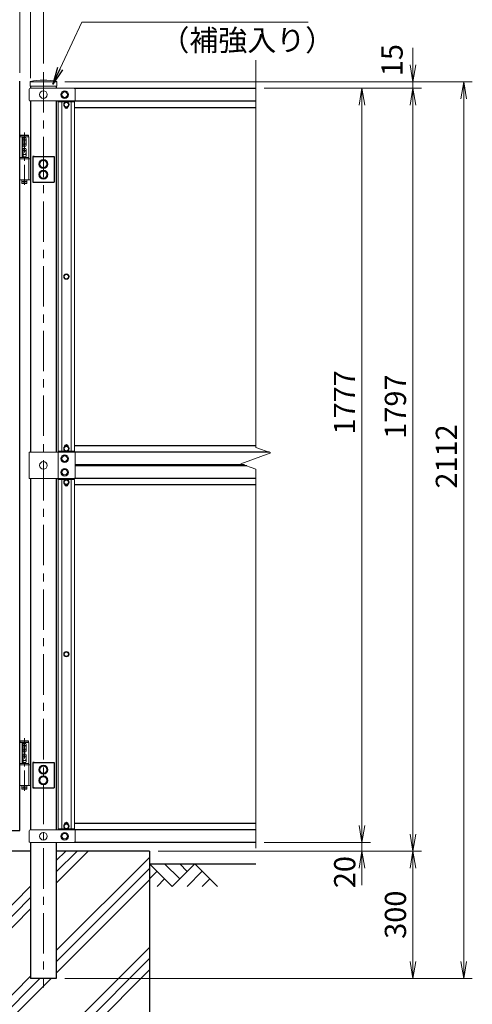
# Model space of a CAD drawing. Units: millimetres. Extents: x 0 to 8443, y -197 to 5940.
# Drawn here: x 4258 to 5324, y 1615 to 3934 of the extents above; entities that cross this region are included whole.
import ezdxf

# ---------------------------------------------------------------- set-up
doc = ezdxf.new("R2010")
doc.units = ezdxf.units.MM
doc.header["$LTSCALE"] = 3
doc.header["$MEASUREMENT"] = 0
doc.linetypes.add('CENTER', pattern=[50.8, 31.75, -6.35, 6.35, -6.35])
doc.layers.get('Defpoints').update_dxf_attribs({"color": 8})
for name, color, linetype in [('D-BGD', 7, 'Continuous'), ('D-STR1', 1, 'Continuous'), ('D-STR4', 7, 'Continuous'), ('丁番', 3, 'Continuous')]:
    doc.layers.add(name, color=color, linetype=linetype)
for name, color, linetype, lineweight in [('D-BMK', 2, 'CENTER', 13), ('D-DCR-HCH', 7, 'Continuous', 13), ('D-STR-DIM', 7, 'Continuous', 13), ('D-STR-TXT', 7, 'Continuous', 13), ('D-STR3', 3, 'Continuous', 13)]:
    doc.layers.add(name, color=color, linetype=linetype, lineweight=lineweight)
doc.styles.add('ゴシック', font='txt')
doc.dimstyles.new('STYLE', dxfattribs={"dimscale": 30, "dimtxt": 2.5, "dimasz": 2, "dimexe": 1, "dimexo": 1, "dimgap": 0.8, "dimtad": 1, "dimdsep": 46, "dimtxsty": 'ゴシック', "dimblk": 'OPEN', "dimcen": 1e-08, "dimclrd": 256, "dimclre": 256, "dimclrt": 256, "dimadec": 0, "dimazin": 2, "dimtfac": 1, "dimtmove": 2, "dimatfit": 3, "dimldrblk": 'OPEN', "dimfxl": 1, "dimtolj": 1, "dimtzin": 0, "dimlwd": -1, "dimlwe": -1, "dimarcsym": 0})

# ---------------------------------------------------------------- blocks, each defined once
blk = doc.blocks.new('_Open')
at = {"color": 0, "linetype": 'ByBlock', "lineweight": -2}
for p, q in [((-1, 0.167), (0, 0)), ((-1, -0.167), (0, 0)), ((0, 0), (-1, 0))]:
    blk.add_line(p, q, dxfattribs=at)
blk = doc.blocks.new('*D1')
at = {"layer": 'D-STR-DIM', "transparency": 16777216}
for p, q in [((4257.9, 3809.1), (4257.9, 4053.3)), ((4283.4, 3796.3), (4283.4, 4053.3)), ((4217.9, 4033.3), (4177.9, 4033.3)), ((4257.9, 4033.3), (4283.4, 4033.3)), ((4323.4, 4033.3), (4363.4, 4033.3))]:
    blk.add_line(p, q, dxfattribs=at)
at = {"layer": 'Defpoints', "color": 0, "transparency": 16777216}
for p in [(4283.4, 4033.3), (4257.9, 3789.1), (4283.4, 3776.3)]:
    blk.add_point(p, dxfattribs=at)
at = {"layer": 'D-STR-DIM', "transparency": 16777216, "xscale": 40, "yscale": 40, "zscale": 40}
blk.add_blockref('_Open', (4257.9, 4033.3), dxfattribs=at)
at = {"layer": 'D-STR-DIM', "transparency": 16777216, "xscale": 40, "yscale": 40, "zscale": 40, "rotation": 180}
blk.add_blockref('_Open', (4283.4, 4033.3), dxfattribs=at)
at = {"layer": 'D-STR-DIM', "transparency": 16777216, "insert": (4270.6, 4102.3), "char_height": 50, "attachment_point": 5, "style": 'ゴシック'}
blk.add_mtext('\\A1;25.5', dxfattribs=at)
blk = doc.blocks.new('*D3')
at = {"layer": 'D-STR-DIM', "transparency": 16777216}
for p, q in [((3153.9, 3738.3), (3153.9, 4053.3)), ((4257.9, 3809.1), (4257.9, 4053.3)), ((3193.9, 4033.3), (4217.9, 4033.3))]:
    blk.add_line(p, q, dxfattribs=at)
at = {"layer": 'Defpoints', "color": 0, "transparency": 16777216}
for p in [(4257.9, 4033.3), (4257.9, 3789.1), (3153.9, 3718.3)]:
    blk.add_point(p, dxfattribs=at)
at = {"layer": 'D-STR-DIM', "transparency": 16777216, "xscale": 40, "yscale": 40, "zscale": 40, "rotation": 180}
blk.add_blockref('_Open', (3153.9, 4033.3), dxfattribs=at)
at = {"layer": 'D-STR-DIM', "transparency": 16777216, "xscale": 40, "yscale": 40, "zscale": 40}
blk.add_blockref('_Open', (4257.9, 4033.3), dxfattribs=at)
at = {"layer": 'D-STR-DIM', "transparency": 16777216, "insert": (3705.9, 4074.3), "char_height": 50, "attachment_point": 5, "style": 'ゴシック'}
blk.add_mtext('\\A1;1104', dxfattribs=at)
blk = doc.blocks.new('*D4')
at = {"layer": 'D-STR-DIM', "transparency": 16777216}
for p, q in [((3113.6, 3830.8), (3113.6, 4173.3)), ((3153.6, 4153.3), (4273.6, 4153.3)), ((4313.6, 3830.8), (4313.6, 4173.3))]:
    blk.add_line(p, q, dxfattribs=at)
at = {"layer": 'Defpoints', "color": 0, "transparency": 16777216}
for p in [(4313.6, 4153.3), (3113.6, 3810.8), (4313.6, 3810.8)]:
    blk.add_point(p, dxfattribs=at)
at = {"layer": 'D-STR-DIM', "transparency": 16777216, "xscale": 40, "yscale": 40, "zscale": 40, "rotation": 180}
blk.add_blockref('_Open', (3113.6, 4153.3), dxfattribs=at)
at = {"layer": 'D-STR-DIM', "transparency": 16777216, "xscale": 40, "yscale": 40, "zscale": 40}
blk.add_blockref('_Open', (4313.6, 4153.3), dxfattribs=at)
at = {"layer": 'D-STR-DIM', "transparency": 16777216, "insert": (3713.6, 4194.3), "char_height": 50, "attachment_point": 5, "style": 'ゴシック'}
blk.add_mtext('\\A1;1200', dxfattribs=at)
blk = doc.blocks.new('*D6')
at = {"layer": 'D-STR-DIM', "transparency": 16777216}
for p, q in [((5063.6, 2035.6), (5063.6, 2075.6)), ((4833.6, 1995.6), (5083.6, 1995.6)), ((5063.6, 1975.6), (5063.6, 1995.6)), ((4583.6, 1975.6), (5083.6, 1975.6)), ((5063.6, 1935.6), (5063.6, 1895.6))]:
    blk.add_line(p, q, dxfattribs=at)
at = {"layer": 'Defpoints', "color": 0, "transparency": 16777216}
for p in [(4813.6, 1995.6), (5063.6, 1995.6), (4563.6, 1975.6)]:
    blk.add_point(p, dxfattribs=at)
at = {"layer": 'D-STR-DIM', "transparency": 16777216, "xscale": 40, "yscale": 40, "zscale": 40}
for p, rotation in [((5063.6, 1995.6), 270), ((5063.6, 1975.6), 90)]:
    blk.add_blockref('_Open', p, dxfattribs=dict(at, rotation=rotation))
at = {"layer": 'D-STR-DIM', "transparency": 16777216, "insert": (5023.1, 1926), "char_height": 50, "attachment_point": 5, "rotation": 90, "style": 'ゴシック'}
blk.add_mtext('\\A1;20', dxfattribs=at)
blk = doc.blocks.new('*D7')
at = {"layer": 'D-STR-DIM', "transparency": 16777216}
for p, q in [((4833.6, 3772.6), (5203.6, 3772.6)), ((5183.6, 2015.6), (5183.6, 3732.6)), ((4583.6, 1975.6), (5203.6, 1975.6))]:
    blk.add_line(p, q, dxfattribs=at)
at = {"layer": 'Defpoints', "color": 0, "transparency": 16777216}
for p in [(4813.6, 3772.6), (5183.6, 3772.6), (4563.6, 1975.6)]:
    blk.add_point(p, dxfattribs=at)
at = {"layer": 'D-STR-DIM', "transparency": 16777216, "xscale": 40, "yscale": 40, "zscale": 40}
for p, rotation in [((5183.6, 3772.6), 90), ((5183.6, 1975.6), 270)]:
    blk.add_blockref('_Open', p, dxfattribs=dict(at, rotation=rotation))
at = {"layer": 'D-STR-DIM', "transparency": 16777216, "insert": (5142.6, 3022.6), "char_height": 50, "attachment_point": 5, "rotation": 90, "style": 'ゴシック'}
blk.add_mtext('\\A1;1797', dxfattribs=at)
blk = doc.blocks.new('*D8')
at = {"layer": 'D-STR-DIM', "transparency": 16777216}
for p, q in [((4363.9, 3787.6), (5323.6, 3787.6)), ((5303.6, 1715.6), (5303.6, 3747.6)), ((4363.9, 1675.6), (5323.6, 1675.6))]:
    blk.add_line(p, q, dxfattribs=at)
at = {"layer": 'Defpoints', "color": 0, "transparency": 16777216}
for p in [(4343.9, 3787.6), (5303.6, 3787.6), (4343.9, 1675.6)]:
    blk.add_point(p, dxfattribs=at)
at = {"layer": 'D-STR-DIM', "transparency": 16777216, "xscale": 40, "yscale": 40, "zscale": 40}
for p, rotation in [((5303.6, 3787.6), 90), ((5303.6, 1675.6), 270)]:
    blk.add_blockref('_Open', p, dxfattribs=dict(at, rotation=rotation))
at = {"layer": 'D-STR-DIM', "transparency": 16777216, "insert": (5262.6, 2905.1), "char_height": 50, "attachment_point": 5, "rotation": 90, "style": 'ゴシック'}
blk.add_mtext('\\A1;2112', dxfattribs=at)
blk = doc.blocks.new('*D9')
at = {"layer": 'D-STR-DIM', "transparency": 16777216}
for p, q in [((4583.6, 1975.6), (5203.6, 1975.6)), ((5183.6, 1935.6), (5183.6, 1715.6)), ((4363.9, 1675.6), (5203.6, 1675.6))]:
    blk.add_line(p, q, dxfattribs=at)
at = {"layer": 'Defpoints', "color": 0, "transparency": 16777216}
for p in [(4563.6, 1975.6), (4343.9, 1675.6), (5183.6, 1675.6)]:
    blk.add_point(p, dxfattribs=at)
at = {"layer": 'D-STR-DIM', "transparency": 16777216, "xscale": 40, "yscale": 40, "zscale": 40}
for p, rotation in [((5183.6, 1975.6), 90), ((5183.6, 1675.6), 270)]:
    blk.add_blockref('_Open', p, dxfattribs=dict(at, rotation=rotation))
at = {"layer": 'D-STR-DIM', "transparency": 16777216, "insert": (5142.6, 1825.6), "char_height": 50, "attachment_point": 5, "rotation": 90, "style": 'ゴシック'}
blk.add_mtext('\\A1;300', dxfattribs=at)
blk = doc.blocks.new('*D11')
at = {"layer": 'D-STR-DIM', "transparency": 16777216}
for p, q in [((4833.6, 3772.6), (5083.6, 3772.6)), ((5063.6, 2035.6), (5063.6, 3732.6)), ((4833.6, 1995.6), (5083.6, 1995.6))]:
    blk.add_line(p, q, dxfattribs=at)
at = {"layer": 'Defpoints', "color": 0, "transparency": 16777216}
for p in [(4813.6, 3772.6), (5063.6, 3772.6), (4813.6, 1995.6)]:
    blk.add_point(p, dxfattribs=at)
at = {"layer": 'D-STR-DIM', "transparency": 16777216, "xscale": 40, "yscale": 40, "zscale": 40}
for p, rotation in [((5063.6, 3772.6), 90), ((5063.6, 1995.6), 270)]:
    blk.add_blockref('_Open', p, dxfattribs=dict(at, rotation=rotation))
at = {"layer": 'D-STR-DIM', "transparency": 16777216, "insert": (5022.6, 3032.6), "char_height": 50, "attachment_point": 5, "rotation": 90, "style": 'ゴシック'}
blk.add_mtext('\\A1;1777', dxfattribs=at)
blk = doc.blocks.new('*D20')
at = {"layer": 'D-STR-DIM', "transparency": 16777216}
for p, q in [((5183.6, 3827.6), (5183.6, 3867.6)), ((4833.6, 3787.6), (5203.6, 3787.6)), ((5183.6, 3772.6), (5183.6, 3787.6)), ((4833.6, 3772.6), (5203.6, 3772.6)), ((5183.6, 3732.6), (5183.6, 3692.6))]:
    blk.add_line(p, q, dxfattribs=at)
at = {"layer": 'Defpoints', "color": 0, "transparency": 16777216}
for p in [(4813.6, 3787.6), (5183.6, 3787.6), (4813.6, 3772.6)]:
    blk.add_point(p, dxfattribs=at)
at = {"layer": 'D-STR-DIM', "transparency": 16777216, "xscale": 40, "yscale": 40, "zscale": 40}
for p, rotation in [((5183.6, 3787.6), 270), ((5183.6, 3772.6), 90)]:
    blk.add_blockref('_Open', p, dxfattribs=dict(at, rotation=rotation))
at = {"layer": 'D-STR-DIM', "transparency": 16777216, "insert": (5134.7, 3838.9), "char_height": 50, "attachment_point": 5, "rotation": 90, "style": 'ゴシック'}
blk.add_mtext('\\A1;15', dxfattribs=at)

msp = doc.modelspace()

# ---------------------------------------------------------------- hatches: boundary and pattern name
at = {"layer": 'D-DCR-HCH'}
h = msp.add_hatch(dxfattribs=at)
h.set_pattern_fill('PLAST', color=256, scale=600, angle=45)
h.set_pattern_definition([(45, (25457.84, -48474.4), (-106.066, 106.066), []), (45, (25444.58, -48461.15), (-106.066, 106.066), []), (45, (25431.32, -48447.89), (-106.066, 106.066), [])])
h.paths.add_polyline_path([(4563.612, 1225.593), (4563.612, 1975.593), (4343.862, 1975.593), (4343.862, 1675.593), (4283.362, 1675.593), (4283.362, 1975.593), (4063.612, 1975.593), (4063.612, 1225.593)])

# ---------------------------------------------------------------- linework, layer by layer
at = {"layer": 'D-BGD'}
msp.add_line((4563.612, 1945.593), (4813.612, 1945.593), dxfattribs=at)
at = {"layer": 'D-BMK'}
for p, q in [((4313.612, 3810.832), (4313.612, 1653.905)), ((4313.612, 2879.126), (4313.612, 2889.059))]:
    msp.add_line(p, q, dxfattribs=at)
at = {"layer": 'D-BMK', "ltscale": 0.5}
for p, q in [((4268.712, 3668.635), (4268.712, 3538.158)), ((4268.712, 2241.627), (4268.712, 2111.151))]:
    msp.add_line(p, q, dxfattribs=at)
at = {"layer": 'D-BMK', "ltscale": 1.5}
for p, q in [((4273.712, 3553.1), (4263.712, 3553.1)), ((4273.712, 2126.093), (4263.712, 2126.093))]:
    msp.add_line(p, q, dxfattribs=at)
at = {"layer": 'D-DCR-HCH'}
for p, q in [((4616.824, 1892.381), (4563.612, 1945.593)), ((4581.35, 1927.855), (4563.612, 1910.199)), ((4634.562, 1910.118), (4599.087, 1945.593)), ((4670.036, 1945.593), (4616.824, 1892.381)), ((4652.392, 1927.763), (4634.562, 1945.593)), ((4687.774, 1927.855), (4652.136, 1892.381)), ((4670.036, 1945.593), (4723.248, 1892.381)), ((4599.087, 1910.118), (4581.268, 1892.381)), ((4705.511, 1910.118), (4687.692, 1892.381))]:
    msp.add_line(p, q, dxfattribs=at)
at = {"layer": 'D-STR-DIM'}
for p, q in [((4813.612, 2926.245), (4813.612, 3838.593)), ((4848.851, 2913.418), (4813.612, 2926.245)), ((4778.374, 2887.767), (4848.851, 2913.418)), ((4813.612, 2874.941), (4778.374, 2887.767)), ((4813.612, 1982.593), (4813.612, 2874.941))]:
    msp.add_line(p, q, dxfattribs=at)
at = {"layer": 'D-STR1'}
for p, q in [((4257.862, 2024.1), (4257.862, 3789.1)), ((4283.362, 3777.8), (4283.362, 3772.593)), ((4343.862, 3777.8), (4343.862, 3772.593)), ((4386.266, 3772.593), (4813.612, 3772.593)), ((4283.362, 3742.593), (4283.362, 2915.093)), ((4343.862, 3742.593), (4343.862, 2915.093)), ((4348.612, 3740.343), (4348.612, 3742.593)), ((4386.612, 3742.593), (4813.612, 3742.593)), ((4386.612, 3727.593), (4813.612, 3727.593)), ((4371.485, 2930.093), (4363.739, 2930.093)), ((4813.612, 2930.093), (4386.612, 2930.093)), ((4348.612, 2917.343), (4348.612, 2915.093)), ((4845.625, 2915.093), (4387.935, 2915.093)), ((4787.095, 2885.093), (4388.612, 2885.093)), ((4792.59, 2883.093), (4388.612, 2883.093)), ((4283.362, 2853.093), (4283.362, 2025.593)), ((4343.862, 2853.093), (4343.862, 2025.593)), ((4348.612, 2850.843), (4348.612, 2853.093)), ((4813.612, 2853.093), (4386.612, 2853.093)), ((4813.612, 2838.093), (4386.612, 2838.093)), ((4231.862, 2024.1), (4257.862, 2024.1)), ((4348.612, 2027.843), (4348.612, 2025.593)), ((4371.485, 2040.593), (4363.739, 2040.593)), ((4813.612, 2025.593), (4386.259, 2025.593)), ((4813.612, 2040.593), (4386.612, 2040.593)), ((4283.362, 1995.593), (4283.362, 1675.593)), ((4343.862, 1995.593), (4343.862, 1675.593)), ((4813.612, 1995.593), (4386.259, 1995.593)), ((4343.862, 1675.593), (4283.362, 1675.593))]:
    msp.add_line(p, q, dxfattribs=at)
for points in [[(4363.739, 3727.593), (4371.485, 3727.593)], [(4363.739, 2838.093), (4371.485, 2838.093)]]:
    msp.add_lwpolyline(points, dxfattribs=at)
at = {"layer": 'D-STR3'}
for p, q in [((4282.162, 3777.8), (4282.162, 3788.679)), ((4343.862, 3787.593), (4283.362, 3787.593)), ((4345.062, 3777.8), (4345.062, 3788.679)), ((4280.281, 3770.593), (4280.281, 3744.593)), ((4345.062, 3777.8), (4282.162, 3777.8)), ((4386.612, 3772.593), (4282.281, 3772.593)), ((4388.612, 3770.593), (4388.612, 3744.593)), ((4386.612, 3742.593), (4282.281, 3742.593)), ((4348.612, 3740.343), (4386.612, 3740.343)), ((4348.612, 3740.343), (4348.612, 2917.343)), ((4356.612, 3740.343), (4356.612, 2917.343)), ((4378.612, 3740.343), (4378.612, 2917.343)), ((4386.612, 3740.343), (4386.612, 2917.343)), ((4257.862, 3609.1), (4257.862, 3658.1)), ((4265.862, 3656.6), (4263.862, 3656.6)), ((4265.862, 3635.6), (4265.862, 3656.6)), ((4271.959, 3655.915), (4265.862, 3655.915)), ((4271.959, 3651.008), (4265.862, 3651.008)), ((4272.862, 3654.35), (4271.959, 3655.915)), ((4272.862, 3637.85), (4272.862, 3654.35)), ((4279.562, 3658.1), (4279.562, 3609.1)), ((4265.862, 3635.6), (4263.862, 3635.6)), ((4265.862, 3631.6), (4263.862, 3631.6)), ((4271.959, 3641.193), (4265.862, 3641.193)), ((4271.959, 3636.285), (4265.862, 3636.285)), ((4265.862, 3610.6), (4265.862, 3631.6)), ((4271.959, 3630.915), (4265.862, 3630.915)), ((4271.959, 3626.008), (4265.862, 3626.008)), ((4272.862, 3637.85), (4271.959, 3636.285)), ((4272.862, 3629.35), (4271.959, 3630.915)), ((4272.862, 3612.85), (4272.862, 3629.35)), ((4257.862, 3609.1), (4279.562, 3609.1)), ((4257.862, 3606.1), (4279.562, 3606.1)), ((4257.862, 3557.1), (4257.862, 3606.1)), ((4265.862, 3610.6), (4263.862, 3610.6)), ((4271.959, 3616.193), (4265.862, 3616.193)), ((4271.959, 3611.285), (4265.862, 3611.285)), ((4272.862, 3612.85), (4271.959, 3611.285)), ((4279.562, 3606.1), (4279.562, 3557.1)), ((4279.562, 3606.1), (4283.362, 3606.1)), ((4279.562, 3557.1), (4279.562, 3606.1)), ((4279.562, 3557.1), (4257.862, 3557.1)), ((4283.362, 3557.1), (4279.562, 3557.1)), ((4279.662, 2915.093), (4386.612, 2915.093)), ((4279.662, 2853.093), (4279.662, 2915.093)), ((4348.612, 2917.343), (4386.612, 2917.343)), ((4348.612, 2853.093), (4348.612, 2915.093)), ((4388.612, 2913.093), (4388.612, 2855.093)), ((4279.662, 2853.093), (4386.612, 2853.093)), ((4348.612, 2850.843), (4386.612, 2850.843)), ((4348.612, 2850.843), (4348.612, 2027.843)), ((4356.612, 2850.843), (4356.612, 2027.843)), ((4378.612, 2850.843), (4378.612, 2027.843)), ((4386.612, 2850.843), (4386.612, 2027.843)), ((4257.862, 2182.093), (4257.862, 2231.093)), ((4265.862, 2229.593), (4263.862, 2229.593)), ((4265.862, 2208.593), (4265.862, 2229.593)), ((4271.959, 2228.908), (4265.862, 2228.908)), ((4272.862, 2227.343), (4271.959, 2228.908)), ((4272.862, 2210.843), (4272.862, 2227.343)), ((4279.562, 2231.093), (4279.562, 2182.093)), ((4265.862, 2208.593), (4263.862, 2208.593)), ((4265.862, 2204.593), (4263.862, 2204.593)), ((4271.959, 2224), (4265.862, 2224)), ((4271.959, 2214.185), (4265.862, 2214.185)), ((4271.959, 2209.278), (4265.862, 2209.278)), ((4265.862, 2183.593), (4265.862, 2204.593)), ((4271.959, 2203.908), (4265.862, 2203.908)), ((4272.862, 2210.843), (4271.959, 2209.278)), ((4272.862, 2202.343), (4271.959, 2203.908)), ((4257.862, 2182.093), (4279.562, 2182.093)), ((4265.862, 2183.593), (4263.862, 2183.593)), ((4271.959, 2199), (4265.862, 2199)), ((4271.959, 2189.185), (4265.862, 2189.185)), ((4271.959, 2184.278), (4265.862, 2184.278)), ((4272.862, 2185.843), (4271.959, 2184.278)), ((4272.862, 2185.843), (4272.862, 2202.343)), ((4257.862, 2179.093), (4279.562, 2179.093)), ((4257.862, 2130.093), (4257.862, 2179.093)), ((4279.562, 2179.093), (4279.562, 2130.093)), ((4279.562, 2179.093), (4283.362, 2179.093)), ((4279.562, 2130.093), (4279.562, 2179.093)), ((4279.562, 2130.093), (4257.862, 2130.093)), ((4283.362, 2130.093), (4279.562, 2130.093)), ((4280.281, 2023.593), (4280.281, 1997.593)), ((4386.612, 2025.593), (4282.281, 2025.593)), ((4348.612, 2027.843), (4386.612, 2027.843)), ((4388.612, 2023.593), (4388.612, 1997.593)), ((4386.612, 1995.593), (4282.281, 1995.593))]:
    msp.add_line(p, q, dxfattribs=at)
at = {"layer": 'D-STR3', "ltscale": 1.5}
for p, q in [((4279.562, 3658.1), (4257.862, 3658.1)), ((4259.712, 3662.1), (4258.712, 3661.1)), ((4278.712, 3661.1), (4258.712, 3661.1)), ((4258.712, 3658.1), (4258.712, 3661.1)), ((4277.712, 3662.1), (4259.712, 3662.1)), ((4277.712, 3662.1), (4278.712, 3661.1)), ((4278.712, 3658.1), (4278.712, 3661.1)), ((4258.212, 3606.1), (4258.212, 3609.1)), ((4258.212, 3609.1), (4279.212, 3609.1)), ((4279.212, 3606.1), (4258.212, 3606.1)), ((4279.212, 3606.1), (4279.212, 3609.1)), ((4262.712, 3557.1), (4262.712, 3549.1)), ((4262.712, 3549.1), (4274.712, 3549.1)), ((4262.712, 3549.1), (4263.712, 3548.1)), ((4273.712, 3548.1), (4274.712, 3549.1)), ((4274.712, 3557.1), (4274.712, 3549.1)), ((4263.712, 3548.1), (4273.712, 3548.1)), ((4279.562, 2231.093), (4257.862, 2231.093)), ((4259.712, 2235.093), (4258.712, 2234.093)), ((4278.712, 2234.093), (4258.712, 2234.093)), ((4258.712, 2231.093), (4258.712, 2234.093)), ((4277.712, 2235.093), (4259.712, 2235.093)), ((4277.712, 2235.093), (4278.712, 2234.093)), ((4278.712, 2231.093), (4278.712, 2234.093)), ((4258.212, 2179.093), (4258.212, 2182.093)), ((4258.212, 2182.093), (4279.212, 2182.093)), ((4279.212, 2179.093), (4279.212, 2182.093)), ((4279.212, 2179.093), (4258.212, 2179.093)), ((4262.712, 2130.093), (4262.712, 2122.093)), ((4262.712, 2122.093), (4274.712, 2122.093)), ((4262.712, 2122.093), (4263.712, 2121.093)), ((4263.712, 2121.093), (4273.712, 2121.093)), ((4273.712, 2121.093), (4274.712, 2122.093)), ((4274.712, 2130.093), (4274.712, 2122.093))]:
    msp.add_line(p, q, dxfattribs=at)
at = {"layer": 'D-STR3'}
for points in [[(4371.112, 3757.593), (4367.371, 3764.093), (4359.854, 3764.093), (4356.112, 3757.593), (4359.854, 3751.093), (4367.371, 3751.093)], [(4361.839, 3734.093), (4364.725, 3739.093), (4370.499, 3739.093), (4373.386, 3734.093), (4370.499, 3729.093), (4364.725, 3729.093)], [(4257.862, 3658.1), (4263.862, 3658.1), (4263.862, 3609.1), (4257.862, 3609.1)], [(4305.112, 3599.008), (4305.112, 3589.193), (4313.612, 3584.285), (4322.112, 3589.193), (4322.112, 3599.008), (4313.612, 3603.915)], [(4305.112, 3574.008), (4305.112, 3564.193), (4313.612, 3559.285), (4322.112, 3564.193), (4322.112, 3574.008), (4313.612, 3578.915)], [(4361.839, 3328.843), (4364.725, 3333.843), (4370.499, 3333.843), (4373.386, 3328.843), (4370.499, 3323.843), (4364.725, 3323.843)], [(4361.839, 2923.593), (4364.725, 2928.593), (4370.499, 2928.593), (4373.386, 2923.593), (4370.499, 2918.593), (4364.725, 2918.593)], [(4371.112, 2900.093), (4367.371, 2906.593), (4359.854, 2906.593), (4356.112, 2900.093), (4359.854, 2893.593), (4367.371, 2893.593)], [(4371.112, 2868.093), (4367.371, 2874.593), (4359.854, 2874.593), (4356.112, 2868.093), (4359.854, 2861.593), (4367.371, 2861.593)], [(4361.839, 2844.593), (4364.725, 2849.593), (4370.499, 2849.593), (4373.386, 2844.593), (4370.499, 2839.593), (4364.725, 2839.593)], [(4361.839, 2439.343), (4364.725, 2444.343), (4370.499, 2444.343), (4373.386, 2439.343), (4370.499, 2434.343), (4364.725, 2434.343)], [(4257.862, 2231.093), (4263.862, 2231.093), (4263.862, 2182.093), (4257.862, 2182.093)], [(4305.112, 2172), (4305.112, 2162.185), (4313.612, 2157.278), (4322.112, 2162.185), (4322.112, 2172), (4313.612, 2176.908)], [(4305.112, 2147), (4305.112, 2137.185), (4313.612, 2132.278), (4322.112, 2137.185), (4322.112, 2147), (4313.612, 2151.908)], [(4361.839, 2034.093), (4364.725, 2039.093), (4370.499, 2039.093), (4373.386, 2034.093), (4370.499, 2029.093), (4364.725, 2029.093)], [(4371.112, 2010.593), (4367.371, 2017.093), (4359.854, 2017.093), (4356.112, 2010.593), (4359.854, 2004.093), (4367.371, 2004.093)]]:
    msp.add_lwpolyline(points, close=True, dxfattribs=at)
for points in [[(4363.612, 3729.29), (4363.612, 3728.593, 1), (4371.612, 3728.593), (4371.612, 3729.29)], [(4363.612, 2928.395), (4363.612, 2929.093, -1), (4371.612, 2929.093), (4371.612, 2928.395)], [(4363.612, 2839.79), (4363.612, 2839.093, 1), (4371.612, 2839.093), (4371.612, 2839.79)], [(4363.612, 2038.895), (4363.612, 2039.593, -1), (4371.612, 2039.593), (4371.612, 2038.895)]]:
    msp.add_lwpolyline(points, format="xyb", dxfattribs=at)
for centre, radius in [((4313.612, 3757.593), 9), ((4363.612, 3757.593), 9), ((4363.612, 3757.593), 6.5), ((4367.612, 3734.093), 6.25), ((4367.612, 3734.093), 5), ((4313.612, 3594.1), 10.5), ((4313.612, 3594.1), 8.25), ((4313.612, 3569.1), 10.5), ((4313.612, 3569.1), 8.25), ((4367.612, 3328.843), 6.25), ((4367.612, 3328.843), 5), ((4367.612, 2923.593), 6.25), ((4367.612, 2923.593), 5), ((4363.612, 2900.093), 9), ((4363.612, 2900.093), 6.5), ((4313.612, 2884.093), 9), ((4363.612, 2868.093), 9), ((4363.612, 2868.093), 6.5), ((4367.612, 2844.593), 6.25), ((4367.612, 2844.593), 5), ((4367.612, 2439.343), 6.25), ((4367.612, 2439.343), 5), ((4313.612, 2167.093), 10.5), ((4313.612, 2167.093), 8.25), ((4313.612, 2142.093), 10.5), ((4313.612, 2142.093), 8.25), ((4313.612, 2010.593), 9), ((4363.612, 2010.593), 9), ((4367.612, 2034.093), 6.25), ((4367.612, 2034.093), 5), ((4363.612, 2010.593), 6.5)]:
    msp.add_circle(centre, radius, dxfattribs=at)
at = {"layer": 'D-STR3', "ltscale": 1.5}
for centre in [(4268.712, 3553.1), (4268.712, 2126.093)]:
    msp.add_circle(centre, 2, dxfattribs=at)
at = {"layer": 'D-STR3'}
for centre, radius, start, end in [((4313.612, 3631.8), 160, 78.663985, 101.336015), ((4282.281, 3770.593), 2, 90, 180), ((4386.612, 3770.593), 2, 0, 90), ((4282.281, 3744.593), 2, 180, 270), ((4386.612, 3744.593), 2, 270, 0), ((4268.373, 3653.461), 4.345, 325.615753, 34.384247), ((4256.477, 3646.1), 16.241, 342.412046, 17.587954), ((4268.373, 3638.739), 4.345, 325.615753, 34.384247), ((4268.373, 3628.461), 4.345, 325.615753, 34.384247), ((4256.477, 3621.1), 16.241, 342.412046, 17.587954), ((4268.373, 3613.739), 4.345, 325.615753, 34.384247), ((4386.612, 2913.093), 2, 0, 90), ((4386.612, 2855.093), 2, 270, 0), ((4268.373, 2226.454), 4.345, 325.615753, 34.384247), ((4256.477, 2219.093), 16.241, 342.412046, 17.587954), ((4268.373, 2211.731), 4.345, 325.615753, 34.384247), ((4268.373, 2201.454), 4.345, 325.615753, 34.384247), ((4256.477, 2194.093), 16.241, 342.412046, 17.587954), ((4268.373, 2186.731), 4.345, 325.615753, 34.384247), ((4282.281, 2023.593), 2, 90, 180), ((4386.612, 2023.593), 2, 0, 90), ((4282.281, 1997.593), 2, 180, 270), ((4386.612, 1997.593), 2, 270, 0)]:
    msp.add_arc(centre, radius, start, end, dxfattribs=at)
at = {"layer": 'D-STR4'}
for p, q in [((4283.362, 1975.593), (4063.612, 1975.593)), ((4563.612, 1975.593), (4343.862, 1975.593)), ((4563.612, 1975.593), (4563.612, 1225.593))]:
    msp.add_line(p, q, dxfattribs=at)
at = {"layer": '丁番'}
for p, q in [((4288.612, 3611.6), (4335.412, 3611.6)), ((4288.612, 3611.6), (4288.612, 3551.6)), ((4291.812, 3611.6), (4288.612, 3611.6)), ((4335.412, 3611.6), (4338.612, 3611.6)), ((4338.612, 3611.6), (4338.612, 3551.6)), ((4288.612, 3551.6), (4335.412, 3551.6)), ((4335.412, 3551.6), (4338.612, 3551.6)), ((4288.612, 2184.593), (4288.612, 2124.593)), ((4288.612, 2184.593), (4335.412, 2184.593)), ((4288.612, 2184.593), (4288.612, 2124.593)), ((4291.812, 2184.593), (4288.612, 2184.593)), ((4335.412, 2184.593), (4338.612, 2184.593)), ((4338.612, 2184.593), (4338.612, 2124.593)), ((4288.612, 2124.593), (4335.412, 2124.593)), ((4291.812, 2124.593), (4288.612, 2124.593)), ((4335.412, 2124.593), (4338.612, 2124.593))]:
    msp.add_line(p, q, dxfattribs=at)

# ---------------------------------------------------------------- texts
at = {"layer": 'D-STR-TXT', "style": 'ゴシック'}
msp.add_text('（補強入り）', height=50, dxfattribs=at).set_placement((4589.052, 3860.779))

# ---------------------------------------------------------------- dimensions: what is measured, and where the dimension line sits
at = {"layer": 'D-STR-DIM'}
for base, p1, p2, picture, middle in [((4313.612, 4153.271), (3113.612, 3810.832), (4313.612, 3810.832), '*D4', (3713.612, 4194.271)), ((4283.362, 4033.271), (4257.862, 3789.1), (4283.362, 3776.271), '*D1', (4270.612, 4102.271)), ((4257.862, 4033.271), (3153.862, 3718.271), (4257.862, 3789.1), '*D3', (3705.862, 4074.271))]:
    dim = msp.add_linear_dim(base=base, p1=p1, p2=p2, dimstyle='STYLE', override={"dimscale": 20, "dimdec": 1}, dxfattribs=at)
    dim.commit()
    dim.dimension.update_dxf_attribs({"geometry": picture, "text_midpoint": middle})
for base, p1, p2, picture, middle in [((5183.612, 3787.593), (4813.612, 3772.593), (4813.612, 3787.593), '*D20', (5134.656, 3838.893)), ((5303.612, 3787.593), (4343.862, 1675.593), (4343.862, 3787.593), '*D8', (5262.612, 2905.093)), ((5183.612, 3772.593), (4563.612, 1975.593), (4813.612, 3772.593), '*D7', (5142.612, 3022.593)), ((5063.612, 3772.593), (4813.612, 1995.593), (4813.612, 3772.593), '*D11', (5022.612, 3032.593)), ((5063.612, 1995.593), (4563.612, 1975.593), (4813.612, 1995.593), '*D6', (5023.058, 1926.02))]:
    dim = msp.add_linear_dim(base=base, p1=p1, p2=p2, angle=90, dimstyle='STYLE', override={"dimscale": 20, "dimdec": 1}, dxfattribs=at)
    dim.commit()
    dim.dimension.update_dxf_attribs({"geometry": picture, "text_midpoint": middle, "dimtype": 160})
dim = msp.add_linear_dim(base=(5183.612, 1675.593), p1=(4563.612, 1975.593), p2=(4343.862, 1675.593), angle=90, dimstyle='STYLE', override={"dimscale": 20, "dimdec": 1}, dxfattribs=at)
dim.commit()
dim.dimension.update_dxf_attribs({"geometry": '*D9', "text_midpoint": (5142.612, 1825.593)})

# ---------------------------------------------------------------- leaders
msp.add_leader([(4335.817, 3782.288), (4403.816, 3928.379), (4936.973, 3928.379)], dimstyle='STYLE', override={"dimscale": 20, "dimdec": 1}, dxfattribs=at)

doc.saveas('drawing.dxf')
